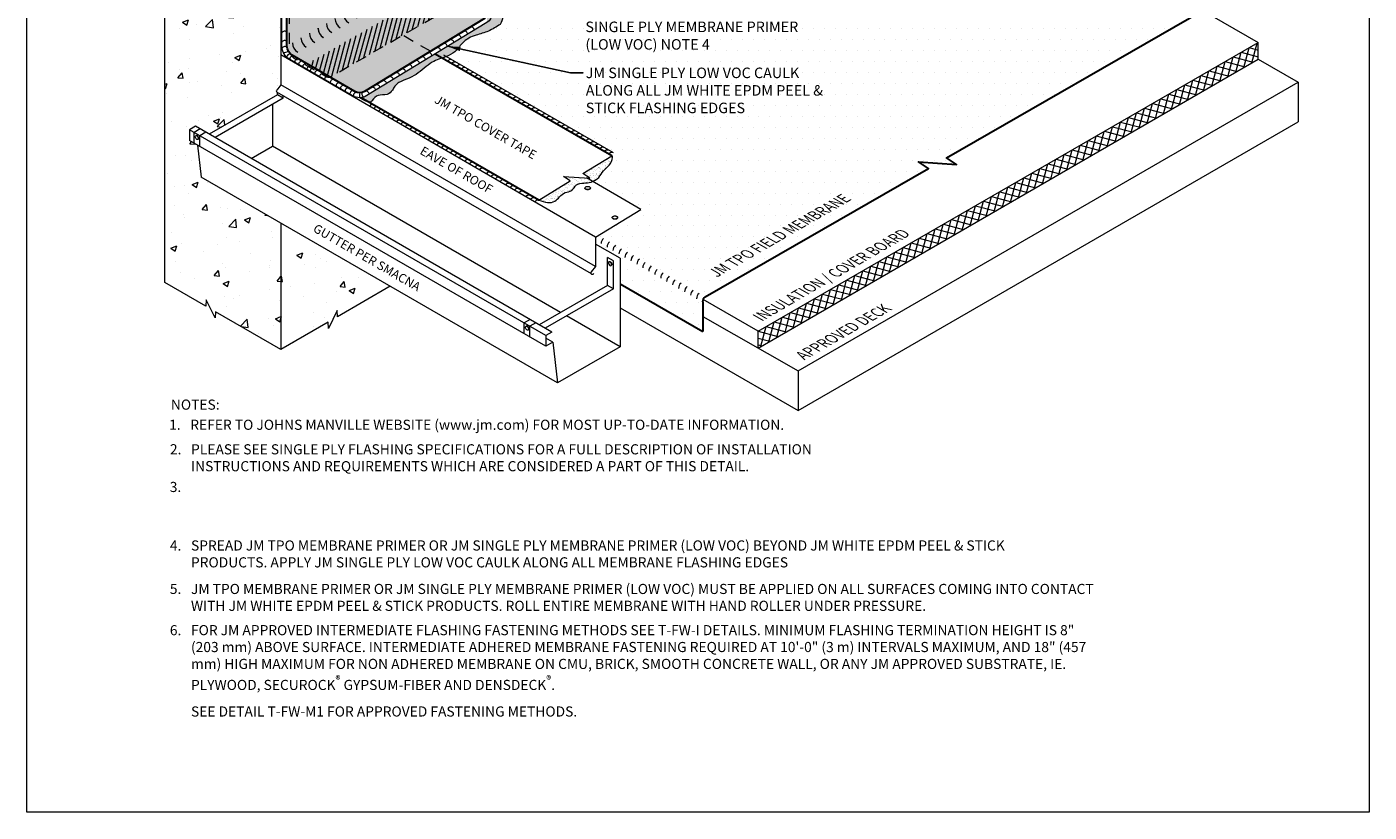
# Model space of a CAD drawing. Units: inches. Extents: x 190.5 to 205.8, y 20.7 to 36.7.
# Drawn here: x 190.5 to 205.8, y 20.7 to 29.6 of the extents above; entities that cross this region are included whole.
import ezdxf
from ezdxf.enums import TextEntityAlignment as Align

# ---------------------------------------------------------------- set-up
doc = ezdxf.new("R2010")
doc.units = ezdxf.units.IN
doc.header["$MEASUREMENT"] = 0
doc.linetypes.add('HIDDEN2', pattern=[0.1875, 0.125, -0.0625])
for name, color, linetype, lineweight in [('A-DETL-001', 1, 'Continuous', 9), ('A-DETL-002', 2, 'Continuous', 20), ('A-DETL-003', 3, 'Continuous', 30), ('A-DETL-NOTE', 4, 'Continuous', 15), ('A-DETL-PATT', 11, 'Continuous', 15)]:
    doc.layers.add(name, color=color, linetype=linetype, lineweight=lineweight)
doc.styles.add('CSTMHAND_STYLUS', font='arial.ttf', dxfattribs={"oblique": 20})
doc.styles.add('JM Detail Standard', font='verdana.ttf', dxfattribs={"height": 0.125})
doc.styles.add('JM_STD_ARIAL', font='arial.ttf')
doc.dimstyles.get("Standard").update_dxf_attribs({"dimtxt": 0.18, "dimasz": 0.18, "dimexe": 0.18, "dimexo": 0.0625, "dimgap": 0.09, "dimtad": 0, "dimtih": 1, "dimtoh": 1, "dimdec": 4, "dimzin": 0, "dimdsep": 46, "dimtxsty": 'Standard', "dimcen": 0.09, "dimadec": 0, "dimazin": 0, "dimtfac": 1, "dimtdec": 4, "dimtofl": 0, "dimtmove": 0, "dimatfit": 3, "dimfxl": 1, "dimtolj": 1, "dimtzin": 0, "dimarcsym": 0})
pattern_1 = [(50, (0, 0), (0.7172602, -0.0627521), [0.075, -0.825]), (355, (0, 0), (-0.1387513, 0.752192), [0.06, -0.66]), (100.45144, (0.0598, -0.0052), (0.5785088, 0.68944), [0.0637402, -0.701142]), (46.1842, (0, 0.2), (1.0672413, -0.1655193), [0.1125, -1.2375]), (96.63564, (0.0889, 0.1862), (0.934662, 0.9741186), [0.0956103, -1.051714]), (351.18416, (0, 0.2), (0.934662, 0.9741186), [0.09, -0.99]), (21, (0.1, 0.15), (0.596907, -0.4026189), [0.075, -0.825]), (326, (0.1, 0.15), (0.2433153, 0.72515), [0.06, -0.66]), (71.45144, (0.14974, 0.11645), (0.8402224, 0.3225312), [0.0637402, -0.701142]), (37.5, (0, 0), (0.01215986, 0.33289385), [0, -0.652, 0, -0.67, 0, -0.6625]), (7.5, (0, 0), (0.26306954, 0.3944117), [0, -0.382, 0, -0.637, 0, -0.2525]), (327.5, (-0.223, 0), (0.53382244, -0.02255487), [0, -0.25, 0, -0.78, 0, -1.035]), (317.5, (-0.323, 0), (0.5831862, 0.100105), [0, -0.325, 0, -0.518, 0, -0.735])]

# ---------------------------------------------------------------- blocks, each defined once
blk = doc.blocks.new('NAILHEAD')
at = {"layer": 'A-DETL-002'}
for p, q in [((-0.26, 0.1), (-0.26, 0.13)), ((0.2, 0.1), (0.2, 0.13))]:
    blk.add_line(p, q, dxfattribs=at)
blk.add_lwpolyline([(-0.03, 0.27, 0.058752), (-0.12, 0.26, 0.072341), (-0.19, 0.23, 0.106617), (-0.25, 0.18, 0.181868), (-0.26, 0.13, 0.156851), (-0.25, 0.09, 0.106617), (-0.19, 0.04, 0.072341), (-0.12, 0.01, 0.058752), (-0.03, 0, 0.058752), (0.06, 0.01, 0.072341), (0.13, 0.04, 0.106617), (0.18, 0.09, 0.156851), (0.2, 0.13, 0.156851), (0.18, 0.18, 0.106617), (0.13, 0.23, 0.072341), (0.06, 0.26, 0.058752)], format="xyb", close=True, dxfattribs=at)
blk.add_lwpolyline([(-0.26, 0.1, 0.13017), (-0.25, 0.07, 0.106617), (-0.19, 0.02, 0.072341), (-0.12, -0.01, 0.058752), (-0.03, -0.02, 0.058752), (0.06, -0.01, 0.072341), (0.13, 0.02, 0.106617), (0.18, 0.07, 0.13017), (0.2, 0.1, 0.156851)], format="xyb", dxfattribs=at)
blk = doc.blocks.new('A$C1dfbc9a2')
at = {"layer": 'A-DETL-002', "lineweight": 0}
for centre in [(0.363, 0.208), (0.234, 0.133), (0.298, 0.171), (0.105, 0.059), (0.169, 0.096)]:
    blk.add_arc(centre, 0.0813, 180, 240, dxfattribs=at)

msp = doc.modelspace()

# ---------------------------------------------------------------- hatches: boundary and pattern name
at = {"layer": 'A-DETL-002'}
h = msp.add_hatch(color=256, dxfattribs=at)
h.dxf.hatch_style = 1
h.set_gradient(color1=(100, 100, 100), color2=(230, 230, 230), name='HEMISPHERICAL')
h.paths.add_polyline_path([(195.026, 31.303, 0.585273), (194.935, 31.354), (193.526, 30.495, 0.261612), (193.476, 30.406), (193.476, 29.428, 0.248089), (193.537, 29.322), (194.252, 28.909, 0.274306), (194.359, 28.91), (195.728, 29.744, 0.569482), (195.727, 29.848), (195.087, 30.217, -0.248089), (195.026, 30.323)])
at = {"layer": 'A-DETL-PATT', "true_color": 0x969696}
h = msp.add_hatch(dxfattribs=at)
h.set_pattern_fill('AR-CONC', color=252, scale=0.1)
h.set_pattern_definition(pattern_1)
h.paths.add_polyline_path([(193.407, 33.202), (192.662, 33.632), (192.657, 33.561), (192.556, 33.766), (192.552, 33.696), (192.083, 33.966), (192.083, 26.731), (192.552, 26.46), (192.556, 26.531), (192.657, 26.326), (192.662, 26.397), (193.407, 25.966), (193.407, 27.407), (192.497, 27.932), (192.456, 28.298), (192.365, 28.352), (192.365, 28.473), (192.432, 28.512), (192.589, 28.422), (193.367, 28.871), (193.367, 28.897, -0.517572), (193.358, 28.924), (193.407, 28.987)])
h = msp.add_hatch(dxfattribs=at)
h.set_pattern_fill('DOTS', color=252, scale=2)
h.set_pattern_definition([(0, (15.79861, 0), (0.0625, 0.125), [0, -0.125])])
edge = h.paths.add_edge_path()
edge.add_line((203.041, 29.325), (203.041, 30.343))
edge.add_line((203.041, 30.343), (201.736, 31.097))
edge.add_line((201.736, 31.097), (201.805, 31.143))
edge.add_line((201.805, 31.143), (201.537, 31.125))
edge.add_line((201.537, 31.125), (201.606, 31.171))
edge.add_line((201.606, 31.171), (199.2, 32.561))
edge.add_line((199.2, 32.561), (197.633, 31.656))
edge.add_line((197.633, 31.656), (198.037, 31.422))
edge.add_line((198.037, 31.422), (195.647, 30.043))
edge.add_spline(control_points=[(195.647, 30.043), (195.655, 30.031), (195.683, 29.99), (195.782, 29.978), (195.86, 29.918), (195.92, 29.849), (195.952, 29.761), (195.924, 29.703), (195.91, 29.674)], knot_values=[3.773014, 3.773014, 3.773014, 3.773014, 3.801156, 3.876048, 3.949711, 3.995854, 4.05942, 4.121033, 4.121033, 4.121033, 4.121033], degree=3, periodic=0)
edge.add_spline(control_points=[(195.91, 29.674), (195.867, 29.65), (195.782, 29.592), (195.651, 29.559), (195.546, 29.521), (195.464, 29.453), (195.4, 29.355), (195.311, 29.315), (195.26, 29.296), (195.247, 29.291)], knot_values=[4.121033, 4.121033, 4.121033, 4.121033, 4.228571, 4.327215, 4.387409, 4.451998, 4.535541, 4.615632, 4.642698, 4.642698, 4.642698, 4.642698], degree=3, periodic=0)
edge.add_line((195.247, 29.291), (197.181, 28.175))
edge.add_line((197.181, 28.175), (196.852, 27.972))
edge.add_line((196.852, 27.972), (196.93, 27.92))
edge.add_line((196.93, 27.92), (196.892, 27.923))
edge.add_line((196.892, 27.923), (197.514, 27.563))
edge.add_line((197.514, 27.563), (196.996, 27.248))
edge.add_line((196.996, 27.248), (196.996, 27.168))
edge.add_line((196.996, 27.168), (197.276, 27.007))
edge.add_line((197.276, 27.007), (197.276, 26.714))
edge.add_line((197.276, 26.714), (198.219, 26.17))
edge.add_line((198.219, 26.17), (198.219, 26.506))
edge.add_arc((198.296, 26.506), 0.0772, 129.0592, 180, ccw=False)
edge.add_line((198.247, 26.566), (200.794, 28.031))
edge.add_line((200.794, 28.031), (200.682, 28.106))
edge.add_line((200.682, 28.106), (201.114, 28.077))
edge.add_line((201.114, 28.077), (201.002, 28.151))
edge.add_line((201.002, 28.151), (203.041, 29.325))
edge = h.paths.add_edge_path(flags=16)
edge.add_ellipse((198.699, 31.999), major_axis=(-0.178, 0.01), ratio=0.57735, start_angle=0, end_angle=360)
edge = h.paths.add_edge_path(flags=0)
edge.add_ellipse((198.699, 32), major_axis=(-0.114, 0.006), ratio=0.57735, start_angle=0, end_angle=360, ccw=False)
edge = h.paths.add_edge_path(flags=0)
edge.add_ellipse((198.699, 32), major_axis=(-0.0404, 0.0022), ratio=0.577339, start_angle=0, end_angle=360)
edge = h.paths.add_edge_path(flags=0)
edge.add_ellipse((198.699, 32), major_axis=(-0.0183, 0.001), ratio=0.57735, start_angle=491.2447, end_angle=498.7553, ccw=False)
edge.add_line((198.711, 31.991), (198.699, 31.999))
edge.add_line((198.699, 31.999), (198.687, 31.992))
edge.add_ellipse((198.699, 32), major_axis=(-0.0183, 0.001), ratio=0.57735, start_angle=401.2447, end_angle=408.7553, ccw=False)
edge.add_line((198.685, 31.993), (198.698, 32))
edge.add_line((198.698, 32), (198.686, 32.007))
edge.add_ellipse((198.699, 32), major_axis=(-0.0183, 0.001), ratio=0.57735, start_angle=311.2447, end_angle=318.7553, ccw=False)
edge.add_line((198.688, 32.008), (198.699, 32.001))
edge.add_line((198.699, 32.001), (198.712, 32.007))
edge.add_ellipse((198.699, 32), major_axis=(-0.0183, 0.001), ratio=0.57735, start_angle=581.2447, end_angle=588.7553, ccw=False)
edge.add_line((198.713, 32.006), (198.701, 32))
edge.add_line((198.701, 32), (198.713, 31.992))
h.paths.add_polyline_path([(203.924, 29.833), (203.041, 30.343), (203.041, 29.325)])
at = {"layer": 'A-DETL-PATT'}
h = msp.add_hatch(dxfattribs=at)
h.set_pattern_fill('AR-SAND', color=4, scale=0.02)
h.set_pattern_definition([(37.5, (0, 0), (-0.001259867, 0.0385364754), [0, -0.0304, 0, -0.034, 0, -0.0325]), (7.5, (0, 0), (0.035395534, 0.056442921), [0, -0.0164, 0, -0.0274, 0, -0.0105]), (327.5, (-0.0246, 0), (0.062282837, 0.000113181), [0, -0.01, 0, -0.036, 0, -0.047]), (317.5, (-0.0246, 0), (0.060122532, 0.017553511), [0, -0.005, 0, -0.0236, 0, -0.027])])
edge = h.paths.add_edge_path()
edge.add_spline(control_points=[(195.91, 29.674), (195.924, 29.703), (195.952, 29.761), (195.92, 29.849), (195.86, 29.918), (195.782, 29.978), (195.662, 29.992), (195.618, 30.121), (195.494, 30.183), (195.341, 30.175), (195.218, 30.301), (195.23, 30.463), (195.062, 30.541), (195.153, 30.716), (195.1, 30.86), (195.152, 31.01), (195.233, 31.175), (195.126, 31.348), (195.193, 31.535), (195.006, 31.602), (194.924, 31.543), (194.877, 31.509)], knot_values=[2.392318, 2.392318, 2.392318, 2.392318, 2.453931, 2.517498, 2.56364, 2.637303, 2.712195, 2.778065, 2.885057, 2.962605, 3.077665, 3.187374, 3.246963, 3.39282, 3.470944, 3.547703, 3.70122, 3.804363, 3.928817, 4.009539, 4.121033, 4.121033, 4.121033, 4.121033], degree=3, periodic=0)
edge.add_spline(control_points=[(194.877, 31.509), (194.872, 31.508), (194.824, 31.495), (194.749, 31.472), (194.615, 31.4), (194.523, 31.255), (194.347, 31.249), (194.249, 31.168), (194.165, 31.051), (194.041, 30.959), (193.855, 30.95), (193.757, 30.833), (193.637, 30.773), (193.546, 30.747), (193.45, 30.703), (193.437, 30.614), (193.439, 30.485)], knot_values=[1.213208, 1.213208, 1.213208, 1.213208, 1.223279, 1.309624, 1.37261, 1.524654, 1.618052, 1.701598, 1.767473, 1.908308, 1.98946, 2.125445, 2.190169, 2.25666, 2.314974, 2.392318, 2.392318, 2.392318, 2.392318], degree=3, periodic=0)
edge.add_arc((193.581, 30.406), 0.162, 121.3571, 150.6786, ccw=False)
edge.add_line((193.496, 30.544), (194.905, 31.402))
edge.add_arc((194.966, 31.303), 0.117, 0, 121.3571, ccw=False)
edge.add_line((195.083, 31.303), (195.083, 30.325))
edge.add_arc((195.158, 30.328), 0.0747, 182.8324, 237.1676)
edge.add_line((195.117, 30.266), (195.756, 29.897))
edge.add_arc((195.697, 29.796), 0.117, -58.6429, 60, ccw=False)
edge.add_line((195.758, 29.696), (194.389, 28.862))
edge.add_arc((194.305, 29), 0.162, 270.6786, 301.3571, ccw=False)
edge.add_spline(control_points=[(194.307, 28.838), (194.425, 28.766), (194.447, 28.813), (194.516, 28.881), (194.614, 28.86), (194.679, 28.914), (194.706, 28.974), (194.764, 29.025), (194.854, 29.053), (194.989, 29.118), (195.106, 29.248), (195.272, 29.297), (195.4, 29.355), (195.464, 29.453), (195.546, 29.521), (195.651, 29.559), (195.782, 29.592), (195.867, 29.65), (195.91, 29.674)], knot_values=[4.121033, 4.121033, 4.121033, 4.121033, 4.16952, 4.227904, 4.296257, 4.347626, 4.383376, 4.425964, 4.49732, 4.570488, 4.723076, 4.833138, 4.913229, 4.996772, 5.061361, 5.121555, 5.220199, 5.327737, 5.327737, 5.327737, 5.327737], degree=3, periodic=0)
at = {"layer": 'A-DETL-PATT', "true_color": 0x969696}
h = msp.add_hatch(dxfattribs=at)
h.set_pattern_fill('ANSI31', color=252, scale=0.4, angle=30, style=0)
h.paths.add_polyline_path([(195.518, 29.968), (195.256, 30.12), (193.705, 29.224), (193.964, 29.075, 0.081931), (193.985, 29.083)])
h = msp.add_hatch(dxfattribs=at)
h.set_pattern_fill('ANSI37', color=252, scale=0.6, angle=30)
h.set_pattern_definition([(75, (140.79571, 6.55729), (-0.07244444, 0.01941143), []), (165, (140.79571, 6.55729), (-0.01941143, -0.07244444), [])])
h.paths.add_polyline_path([(204.556, 29.277), (204.556, 29.468), (198.853, 26.175), (198.853, 25.985)])
at = {"layer": 'A-DETL-PATT'}
h = msp.add_hatch(dxfattribs=at)
h.set_pattern_fill('AR-SAND', color=256, scale=0.026)
h.set_pattern_definition([(37.5, (0, 0), (-0.001637827, 0.050097418), [0, -0.03952, 0, -0.0442, 0, -0.04225]), (7.5, (0, 0), (0.046014194, 0.073375798), [0, -0.02132, 0, -0.03562, 0, -0.01365]), (327.5, (-0.03198, 0), (0.080967688, 0.000147135), [0, -0.013, 0, -0.0468, 0, -0.0611]), (317.5, (-0.03198, 0), (0.078159292, 0.022819565), [0, -0.0065, 0, -0.03068, 0, -0.0351])])
edge = h.paths.add_edge_path()
edge.add_spline(control_points=[(196.351, 27.668), (196.418, 27.648), (196.511, 27.62), (196.587, 27.711), (196.644, 27.765), (196.736, 27.766), (196.769, 27.86), (196.864, 27.864), (196.925, 27.869), (196.957, 27.88), (196.963, 27.882)], knot_values=[0, 0, 0, 0, 0.182544, 0.253387, 0.33557, 0.414317, 0.496042, 0.584819, 0.667038, 0.685396, 0.685396, 0.685396, 0.685396], degree=3, periodic=0)
edge.add_line((196.963, 27.882), (196.892, 27.923))
edge.add_line((196.892, 27.923), (196.63, 27.94))
edge.add_line((196.63, 27.94), (196.708, 27.889))
edge.add_line((196.708, 27.889), (196.351, 27.668))
edge = h.paths.add_edge_path()
edge.add_spline(control_points=[(196.963, 27.882), (196.989, 27.892), (197.041, 27.926), (197.08, 28.005), (197.144, 28.06), (197.18, 28.1), (197.198, 28.185), (197.181, 28.175)], knot_values=[0.685396, 0.685396, 0.685396, 0.685396, 0.769941, 0.862418, 0.949118, 1.001809, 1.066908, 1.066908, 1.066908, 1.066908], degree=3, periodic=0)
edge.add_line((197.181, 28.175), (196.852, 27.972))
edge.add_line((196.852, 27.972), (196.93, 27.92))
edge.add_line((196.93, 27.92), (196.892, 27.923))
edge.add_line((196.892, 27.923), (196.963, 27.882))
at = {"layer": 'A-DETL-PATT', "true_color": 0x969696}
h = msp.add_hatch(dxfattribs=at)
h.set_pattern_fill('AR-CONC', color=252, scale=0.1)
h.set_pattern_definition(pattern_1)
h.paths.add_polyline_path([(193.407, 27.407), (193.407, 25.966), (193.945, 26.277), (193.949, 26.207), (194.049, 26.41), (194.054, 26.34), (194.655, 26.687)])

# ---------------------------------------------------------------- linework, layer by layer
at = {"layer": 'A-DETL-001'}
msp.add_line((197.2, 28.209), (195.266, 29.325), dxfattribs=at)
msp.add_lwpolyline([(194.224, 28.86), (193.508, 29.273, -0.251343), (193.419, 29.427), (193.419, 30.406, -0.261612), (193.496, 30.544), (194.905, 31.402, -0.585273), (195.083, 31.303), (195.083, 30.325, 0.241626), (195.117, 30.266), (195.756, 29.897, -0.569482), (195.758, 29.696), (194.389, 28.862, -0.274306)], format="xyb", close=True, dxfattribs=at)
msp.add_open_spline([(193.439, 30.485), (193.437, 30.614), (193.45, 30.703), (193.546, 30.747), (193.637, 30.773), (193.757, 30.833), (193.855, 30.95), (194.041, 30.959), (194.165, 31.051), (194.249, 31.168), (194.347, 31.249), (194.523, 31.255), (194.615, 31.4), (194.749, 31.472), (194.824, 31.495), (194.872, 31.508), (194.877, 31.509), (194.924, 31.543), (195.006, 31.602), (195.193, 31.535), (195.126, 31.348), (195.233, 31.175), (195.152, 31.01), (195.1, 30.86), (195.153, 30.716), (195.062, 30.541), (195.23, 30.463), (195.218, 30.301), (195.341, 30.175), (195.494, 30.183), (195.618, 30.121), (195.662, 29.992), (195.782, 29.978), (195.86, 29.918), (195.92, 29.849), (195.952, 29.761), (195.924, 29.703), (195.91, 29.674), (195.867, 29.65), (195.782, 29.592), (195.651, 29.559), (195.546, 29.521), (195.464, 29.453), (195.4, 29.355), (195.272, 29.297), (195.106, 29.248), (194.989, 29.118), (194.854, 29.053), (194.764, 29.025), (194.706, 28.974), (194.679, 28.914), (194.614, 28.86), (194.516, 28.881), (194.447, 28.813), (194.425, 28.766), (194.307, 28.838)], degree=3, knots=[1.213208, 1.213208, 1.213208, 1.213208, 1.290553, 1.348867, 1.415358, 1.480082, 1.616067, 1.697218, 1.838053, 1.903928, 1.987474, 2.080873, 2.232917, 2.295903, 2.382247, 2.392318, 2.392318, 2.392318, 2.503812, 2.584534, 2.708989, 2.812131, 2.965649, 3.042407, 3.120531, 3.266388, 3.325978, 3.435686, 3.550746, 3.628295, 3.735287, 3.801156, 3.876048, 3.949711, 3.995854, 4.05942, 4.121033, 4.121033, 4.121033, 4.228571, 4.327215, 4.387409, 4.451998, 4.535541, 4.615632, 4.725694, 4.878282, 4.95145, 5.022806, 5.065394, 5.101144, 5.152513, 5.220866, 5.27925, 5.327737, 5.327737, 5.327737, 5.327737], dxfattribs=at)
msp.add_spline([(196.351, 27.668), (196.533, 27.658), (196.585, 27.707), (196.65, 27.756), (196.725, 27.781), (196.778, 27.843), (196.864, 27.865), (196.945, 27.876), (197.033, 27.929), (197.087, 28.004), (197.148, 28.066), (197.177, 28.11), (197.181, 28.175), (197.178, 28.174)], degree=3, dxfattribs=at)
at = {"layer": 'A-DETL-002'}
for p, q in [((193.407, 33.202), (193.407, 28.987)), ((198.853, 26.175), (204.556, 29.468)), ((204.556, 29.277), (204.556, 29.468)), ((196.996, 27.248), (193.407, 29.327)), ((198.853, 25.983), (204.556, 29.277)), ((204.556, 29.277), (205.013, 29.016)), ((193.407, 28.987), (193.359, 28.924)), ((196.996, 26.914), (193.407, 28.987)), ((199.31, 25.723), (205.013, 29.016)), ((193.367, 28.871), (192.589, 28.422)), ((193.434, 28.833), (192.656, 28.383)), ((196.949, 26.828), (193.36, 28.9)), ((193.367, 28.871), (193.367, 28.897)), ((193.434, 28.833), (193.367, 28.871)), ((193.434, 28.833), (193.434, 28.858)), ((193.31, 28.761), (193.31, 28.286)), ((192.432, 28.512), (192.365, 28.473)), ((196.498, 26.165), (192.432, 28.512)), ((199.31, 25.27), (205.013, 28.563)), ((196.43, 26.126), (192.365, 28.473)), ((192.365, 28.473), (192.365, 28.352)), ((196.43, 26.004), (192.365, 28.352)), ((192.484, 28.483), (192.416, 28.443)), ((192.416, 28.322), (192.416, 28.443)), ((192.551, 28.444), (192.483, 28.405)), ((192.483, 28.283), (192.483, 28.405)), ((192.456, 28.298), (192.497, 27.932)), ((193.067, 28.146), (193.31, 28.286)), ((196.598, 26.388), (193.31, 28.286)), ((196.563, 25.585), (192.497, 27.932)), ((197.514, 27.563), (196.892, 27.923)), ((196.996, 27.248), (197.514, 27.563)), ((193.407, 27.407), (193.407, 25.966)), ((196.996, 27.248), (196.996, 26.914)), ((197.276, 27.007), (196.996, 27.168)), ((197.133, 26.697), (197.133, 27.015)), ((197.2, 26.976), (197.133, 27.015)), ((197.2, 26.658), (197.2, 26.976)), ((197.276, 27.007), (197.276, 25.997)), ((196.996, 26.914), (196.948, 26.852)), ((196.977, 26.833), (196.975, 26.83)), ((197.133, 26.697), (196.355, 26.248)), ((197.2, 26.658), (196.422, 26.209)), ((197.2, 26.658), (197.133, 26.697)), ((198.853, 26.175), (198.226, 26.537)), ((197.276, 25.997), (196.665, 26.35)), ((197.276, 26.441), (199.31, 25.27)), ((198.219, 26.343), (199.31, 25.723)), ((196.249, 26.309), (196.182, 26.269)), ((196.182, 26.148), (196.182, 26.269)), ((196.316, 26.27), (196.248, 26.231)), ((196.248, 26.109), (196.248, 26.231)), ((196.498, 26.165), (196.43, 26.126)), ((196.43, 26.126), (196.43, 26.004)), ((196.511, 26.051), (196.43, 26.097)), ((196.511, 26.051), (196.43, 26.004)), ((196.511, 26.051), (196.563, 25.585)), ((198.853, 25.985), (198.853, 26.175)), ((197.276, 25.997), (196.563, 25.585)), ((199.31, 25.723), (199.31, 25.27))]:
    msp.add_line(p, q, dxfattribs=at)
at = {"layer": 'A-DETL-002', "linetype": 'HIDDEN2'}
msp.add_line((195.112, 29.369), (194.796, 29.551), dxfattribs=at)
at = {"layer": 'A-DETL-002'}
msp.add_lwpolyline([(190.508, 36.74), (205.823, 36.74), (205.823, 20.688), (190.508, 20.688)], close=True, dxfattribs=at)
for points in [[(192.083, 26.731), (192.083, 33.966)], [(205.013, 29.016), (205.013, 28.563)], [(196.351, 27.668), (196.708, 27.889), (196.63, 27.94), (196.93, 27.92), (196.852, 27.972), (197.181, 28.175)]]:
    msp.add_lwpolyline(points, dxfattribs=at)
at = {"layer": 'A-DETL-002', "linetype": 'HIDDEN2', "flags": 128}
msp.add_lwpolyline([(193.5, 30.48), (193.5, 29.394, 0.248089), (193.562, 29.287), (193.915, 29.083, 0.267949), (193.985, 29.083), (195.518, 29.968)], format="xyb", dxfattribs=at)
at = {"layer": 'A-DETL-002'}
for centre, radius, start, end in [((193.448, 29.565), 0.032, 31.2588, 157.2888), ((195.5, 29.56), 0.0394, 4.2968, 112.8555), ((195.576, 29.606), 0.0394, 4.2968, 112.8555), ((193.448, 29.459), 0.032, 31.2588, 157.2888), ((193.451, 29.39), 0.032, 31.2588, 157.2888), ((195.191, 29.371), 0.0394, 4.2968, 112.8555), ((195.267, 29.418), 0.0394, 4.2968, 112.8555), ((195.341, 29.463), 0.0394, 4.2968, 112.8555), ((195.426, 29.514), 0.0394, 4.2968, 112.8555), ((193.45, 29.406), 0.0518, 252.9707, 320.5369), ((193.52, 29.29), 0.0497, 96.2879, 166.3445), ((193.544, 29.277), 0.0367, 75.4318, 186.1158), ((193.601, 29.244), 0.0367, 75.4318, 186.1158), ((193.646, 29.218), 0.0367, 75.4318, 186.1158), ((194.949, 29.224), 0.0394, 4.2968, 112.8555), ((195.018, 29.266), 0.0394, 4.2968, 112.8555), ((195.093, 29.312), 0.0394, 4.2968, 112.8555), ((195.29, 29.268), 0.0367, 75.4318, 152.1585), ((195.343, 29.238), 0.0367, 75.4318, 152.3113), ((193.693, 29.191), 0.0367, 75.4318, 186.1158), ((193.741, 29.163), 0.0367, 75.4318, 186.1158), ((193.778, 29.142), 0.0367, 75.4318, 186.1158), ((193.829, 29.112), 0.0367, 75.4318, 186.1158), ((193.885, 29.08), 0.0367, 75.4318, 186.1158), ((194.723, 29.086), 0.0394, 4.2968, 112.8555), ((194.792, 29.128), 0.0394, 4.2968, 112.8555), ((194.868, 29.175), 0.0394, 4.2968, 112.8555), ((195.391, 29.209), 0.0367, 75.4318, 152.1585), ((195.447, 29.177), 0.0367, 75.4318, 152.1585), ((195.5, 29.147), 0.0367, 75.4318, 152.3113), ((195.549, 29.119), 0.0367, 75.4318, 152.1585), ((195.599, 29.09), 0.0367, 75.4318, 152.1585), ((193.942, 29.047), 0.0367, 75.4318, 186.1158), ((194.006, 29.01), 0.0367, 75.4318, 186.1158), ((194.073, 28.972), 0.0367, 75.4318, 186.1158), ((194.122, 28.943), 0.0367, 75.4318, 186.1158), ((194.175, 28.913), 0.0367, 75.4318, 186.1158), ((194.449, 28.919), 0.0394, 4.2968, 112.8555), ((194.498, 28.949), 0.0394, 4.2968, 112.8555), ((194.573, 28.995), 0.0394, 4.2968, 112.8555), ((194.649, 29.041), 0.0394, 4.2968, 112.8555), ((195.652, 29.059), 0.0367, 75.4318, 152.3113), ((195.701, 29.031), 0.0367, 75.4318, 152.1585), ((195.762, 28.996), 0.0367, 75.4318, 152.1585), ((195.815, 28.965), 0.0367, 75.4318, 152.3113), ((195.864, 28.937), 0.0367, 75.4318, 152.1585), ((193.372, 28.913), 0.0176, 140.9408, 252.7993), ((194.23, 28.881), 0.0367, 75.4318, 186.1158), ((194.27, 28.862), 0.0367, 75.4318, 186.1158), ((194.692, 28.85), 0.388, 173.4491, 181.8636), ((194.36, 28.878), 0.0298, 129.2207, 274.4724), ((194.375, 28.874), 0.0394, 4.2968, 112.8555), ((195.923, 28.903), 0.0367, 75.4318, 152.1585), ((195.976, 28.872), 0.0367, 75.4318, 152.3113), ((196.025, 28.844), 0.0367, 75.4318, 152.1585), ((196.087, 28.808), 0.0367, 75.4318, 152.1585), ((196.139, 28.778), 0.0367, 75.4318, 152.3113), ((194.446, 28.742), 0.0225, 54.0583, 189.1006), ((194.499, 28.696), 0.0367, 75.4318, 152.1585), ((194.552, 28.666), 0.0367, 75.4318, 152.3113), ((194.603, 28.636), 0.0367, 75.4318, 152.1585), ((194.656, 28.605), 0.0367, 75.4318, 152.3113), ((196.188, 28.749), 0.0367, 75.4318, 152.1585), ((196.246, 28.716), 0.0367, 75.4318, 152.1585), ((196.299, 28.685), 0.0367, 75.4318, 152.3113), ((196.348, 28.657), 0.0367, 75.4318, 152.1585), ((196.416, 28.618), 0.0367, 75.4318, 152.1585), ((194.706, 28.577), 0.0367, 75.4318, 152.1585), ((194.759, 28.546), 0.0367, 75.4318, 152.3113), ((194.806, 28.519), 0.0367, 75.4318, 152.1585), ((194.859, 28.488), 0.0367, 75.4318, 152.3113), ((194.911, 28.458), 0.0367, 75.4318, 152.1585), ((196.469, 28.588), 0.0367, 75.4318, 152.3113), ((196.518, 28.559), 0.0367, 75.4318, 152.1585), ((196.589, 28.518), 0.0367, 75.4318, 152.1585), ((196.642, 28.488), 0.0367, 75.4318, 152.3113), ((196.691, 28.459), 0.0367, 75.4318, 152.1585), ((194.964, 28.428), 0.0367, 75.4318, 152.3113), ((195.015, 28.398), 0.0367, 75.4318, 152.1585), ((195.068, 28.368), 0.0367, 75.4318, 152.3113), ((195.12, 28.338), 0.0367, 75.4318, 152.1585), ((195.172, 28.308), 0.0367, 75.4318, 152.3113), ((196.751, 28.424), 0.0367, 75.4318, 152.1585), ((196.804, 28.394), 0.0367, 75.4318, 152.3113), ((196.853, 28.366), 0.0367, 75.4318, 152.1585), ((196.917, 28.329), 0.0367, 75.4318, 152.1585), ((196.969, 28.298), 0.0367, 75.4318, 152.3113), ((195.218, 28.281), 0.0367, 75.4318, 152.1585), ((195.27, 28.251), 0.0367, 75.4318, 152.3113), ((195.321, 28.222), 0.0367, 75.4318, 152.1585), ((195.374, 28.191), 0.0367, 75.4318, 152.3113), ((195.423, 28.163), 0.0367, 75.4318, 152.1585), ((197.018, 28.27), 0.0367, 75.4318, 152.1585), ((197.078, 28.236), 0.0367, 75.4318, 152.1585), ((197.131, 28.205), 0.0367, 75.4318, 152.3113), ((197.18, 28.177), 0.0367, 75.4318, 152.1585), ((195.475, 28.133), 0.0367, 75.4318, 152.3113), ((195.538, 28.096), 0.0367, 75.4318, 152.1585), ((195.591, 28.066), 0.0367, 75.4318, 152.3113), ((195.655, 28.029), 0.0367, 75.4318, 152.1585), ((195.707, 27.999), 0.0367, 75.4318, 152.3113), ((195.785, 27.954), 0.0367, 75.4318, 152.1585), ((195.838, 27.923), 0.0367, 75.4318, 152.3113), ((195.887, 27.895), 0.0367, 75.4318, 152.1585), ((195.94, 27.864), 0.0367, 75.4318, 152.3113), ((196.002, 27.825), 0.0367, 75.4318, 152.1585), ((196.055, 27.795), 0.0367, 75.4318, 152.3113), ((196.104, 27.766), 0.0367, 75.4318, 152.1585), ((196.157, 27.736), 0.0367, 75.4318, 152.3113), ((196.234, 27.691), 0.0367, 75.4318, 152.1585), ((196.287, 27.66), 0.0367, 75.4318, 152.3113), ((196.336, 27.632), 0.0367, 75.4318, 152.1585), ((197.138, 27.174), 0.0772, 129.0592, 180), ((197.205, 27.134), 0.0772, 129.0592, 180), ((197.273, 27.095), 0.0772, 129.0592, 180), ((197.341, 27.056), 0.0772, 129.0592, 180), ((197.409, 27.016), 0.0772, 129.0592, 180), ((197.477, 26.977), 0.0772, 129.0592, 180), ((197.545, 26.938), 0.0772, 129.0592, 180), ((197.613, 26.898), 0.0772, 129.0592, 180), ((196.961, 26.841), 0.0176, 140.9408, 323.3401), ((197.681, 26.859), 0.0772, 129.0592, 180), ((197.749, 26.82), 0.0772, 129.0592, 180), ((197.817, 26.781), 0.0772, 129.0592, 180), ((197.885, 26.741), 0.0772, 129.0592, 180), ((197.953, 26.702), 0.0772, 129.0592, 180), ((198.021, 26.663), 0.0772, 129.0592, 180), ((198.089, 26.623), 0.0772, 129.0592, 180), ((198.158, 26.584), 0.0772, 129.0592, 180), ((198.226, 26.545), 0.0772, 129.0592, 180)]:
    msp.add_arc(centre, radius, start, end, dxfattribs=at)
at = {"layer": 'A-DETL-002', "lineweight": 0}
for centre in [(193.855, 29.575), (193.952, 29.631), (193.661, 29.464), (193.758, 29.52)]:
    msp.add_arc(centre, 0.122, 180, 240, dxfattribs=at)
at = {"layer": 'A-DETL-002'}
for centre in [(192.448, 28.383), (196.214, 26.209)]:
    msp.add_ellipse(centre, major_axis=(-0.0125, 0.0216), ratio=0.57735, dxfattribs=at)
for centre in [(192.452, 28.386), (196.218, 26.212)]:
    msp.add_ellipse(centre, major_axis=(-0.0125, 0.0216), ratio=0.57735, start_param=2.973561, end_param=6.451217, dxfattribs=at)
at = {"layer": 'A-DETL-002', "extrusion": (0, 0, -1)}
for centre, start_param, end_param in [((197.161, 26.945), 3.141593, 9.424778), ((197.165, 26.947), -0.168032, 3.309624)]:
    msp.add_ellipse(centre, major_axis=(-0.0125, 0.0216), ratio=0.57735, start_param=start_param, end_param=end_param, dxfattribs=at)
at = {"layer": 'A-DETL-003'}
for p, q in [((197.181, 28.175), (195.168, 29.337)), ((196.351, 27.668), (194.323, 28.839)), ((197.276, 26.714), (198.219, 26.17)), ((198.219, 26.506), (198.219, 26.17))]:
    msp.add_line(p, q, dxfattribs=at)
msp.add_lwpolyline([(194.252, 28.909), (193.537, 29.322, -0.248089), (193.476, 29.428), (193.476, 30.406, -0.261612), (193.526, 30.495), (194.935, 31.354, -0.585273), (195.026, 31.303), (195.026, 30.323, 0.248089), (195.087, 30.217), (195.727, 29.848, -0.569482), (195.728, 29.744), (194.359, 28.91, -0.274306)], format="xyb", close=True, dxfattribs=at)
msp.add_lwpolyline([(194.252, 28.909), (193.537, 29.322, -0.248089), (193.476, 29.428), (193.476, 30.406, -0.261612), (193.526, 30.495), (194.935, 31.354, -0.585273), (195.026, 31.303), (195.026, 30.323, 0.248089), (195.087, 30.217), (195.727, 29.848, -0.569482), (195.728, 29.744), (194.359, 28.91, -0.274306)], format="xyb", close=True, dxfattribs=at)
msp.add_lwpolyline([(198.247, 26.566), (200.794, 28.031), (200.682, 28.106), (201.114, 28.077), (201.002, 28.151), (203.924, 29.833)], dxfattribs=at)
msp.add_arc((198.296, 26.506), 0.0772, 129.0592, 180, dxfattribs=at)
at = {"layer": 'A-DETL-NOTE'}
for points in [[(199.111, 32.612), (201.606, 31.171), (201.537, 31.125), (201.805, 31.143), (201.736, 31.097), (204.556, 29.468)], [(193.407, 25.966), (192.662, 26.397), (192.657, 26.326), (192.556, 26.531), (192.552, 26.46), (192.083, 26.731)], [(194.655, 26.687), (194.054, 26.34), (194.049, 26.41), (193.949, 26.207), (193.945, 26.277), (193.407, 25.966)]]:
    msp.add_lwpolyline(points, dxfattribs=at)

# ---------------------------------------------------------------- block references
at = {"xscale": 1.5, "yscale": 1.5, "zscale": 1.5}
msp.add_blockref('A$C1dfbc9a2', (193.795, 29.543), dxfattribs=at)
at = {"layer": 'A-DETL-002', "xscale": -0.1338048243647404, "yscale": 0.1338048243647404, "zscale": 0.1338048243647404}
for p in [(196.903, 27.791), (197.214, 27.454)]:
    msp.add_blockref('NAILHEAD', p, dxfattribs=at)

# ---------------------------------------------------------------- texts
at = {"layer": 'A-DETL-NOTE', "style": 'CSTMHAND_STYLUS'}
for s, oblique, p in [('JM TPO COVER TAPE', 25, (195.15, 28.787)), ('EAVE OF ROOF', 330, (194.984, 28.203)), ('GUTTER PER SMACNA', 330, (193.765, 27.318))]:
    msp.add_text(s, height=0.10014, rotation=330, dxfattribs=dict(at, oblique=oblique)).set_placement(p)
at = {"layer": 'A-DETL-NOTE', "style": 'JM Detail Standard'}
msp.add_text('%%UNOTES:', height=0.1155, dxfattribs=at).set_placement((192.152, 25.337), align=Align.MIDDLE_LEFT)
for s, p in [('1.', (192.132, 25.05)), ('2. ', (192.141, 24.77)), ('3.', (192.139, 24.34)), ('4. ', (192.14, 23.672)), ('5. ', (192.14, 23.177)), ('6. ', (192.14, 22.706))]:
    msp.add_text(s, height=0.1155, dxfattribs=at).set_placement(p)
at = {"layer": 'A-DETL-NOTE', "attachment_point": 1, "style": 'JM Detail Standard'}
for s, insert, char_height, width in [('JM TPO MEMBRANE PRIMER OR JM SINGLE PLY MEMBRANE PRIMER (LOW VOC) NOTE 4', (196.881, 29.907), 0.12, 2.66991), ('REFER TO JOHNS MANVILLE WEBSITE (www.jm.com) FOR MOST UP-TO-DATE INFORMATION.', (192.373, 25.165), 0.1155, 8.09792), ('PLEASE SEE SINGLE PLY FLASHING SPECIFICATIONS FOR A FULL DESCRIPTION OF INSTALLATION INSTRUCTIONS AND REQUIREMENTS WHICH ARE CONSIDERED A PART OF THIS DETAIL.', (192.382, 24.885), 0.1155, 7.98099), ('SPREAD JM TPO MEMBRANE PRIMER OR JM SINGLE PLY MEMBRANE PRIMER (LOW VOC) BEYOND JM WHITE EPDM PEEL & STICK PRODUCTS. APPLY JM SINGLE PLY LOW VOC CAULK ALONG ALL MEMBRANE FLASHING EDGES', (192.381, 23.788), 0.1155, 9.68133), ('JM TPO MEMBRANE PRIMER OR JM SINGLE PLY MEMBRANE PRIMER (LOW VOC) MUST BE APPLIED ON ALL SURFACES COMING INTO CONTACT WITH JM WHITE EPDM PEEL & STICK PRODUCTS. ROLL ENTIRE MEMBRANE WITH HAND ROLLER UNDER PRESSURE.', (192.381, 23.292), 0.1155, 10.6325), ('\\A1;FOR JM APPROVED INTERMEDIATE FLASHING FASTENING METHODS SEE T-FW-I DETAILS. MINIMUM FLASHING TERMINATION HEIGHT IS 8" (203 mm) ABOVE SURFACE. INTERMEDIATE ADHERED MEMBRANE FASTENING REQUIRED AT 10\'-0" (3 m) INTERVALS MAXIMUM, AND 18" (457 mm) HIGH MAXIMUM FOR NON ADHERED MEMBRANE ON CMU, BRICK, SMOOTH CONCRETE WALL, OR ANY JM APPROVED SUBSTRATE, IE. PLYWOOD, SECUROCK{\\H0.75831x;\\C0;\\S®^ ;} GYPSUM-FIBER AND DENSDECK{\\H0.75831x;\\C0;\\S®^ ;}. \\PSEE DETAIL T-FW-M1 FOR APPROVED FASTENING METHODS.', (192.381, 22.822), 0.1155, 10.38029)]:
    msp.add_mtext(s, dxfattribs=dict(at, insert=insert, char_height=char_height, width=width))
at = {"layer": 'A-DETL-NOTE', "char_height": 0.12, "attachment_point": 1, "style": 'JM_STD_ARIAL'}
for s, insert, rotation in [('\\pxqc;{\\Q-30;\\W0.9;JM TPO FIELD MEMBRANE}', (197.504, 26.418), 30), ('{\\Q-30;\\W0.9;INSULATION / COVER BOARD}', (198.834, 26.388), 30.2112), ('{\\Q-30;\\W0.9;APPROVED DECK}', (199.32, 25.947), 29.9081)]:
    msp.add_mtext_dynamic_manual_height_columns(s, width=3.67201, gutter_width=0.5, heights=[0], dxfattribs=dict(at, insert=insert, rotation=rotation))

# ---------------------------------------------------------------- next in the draw order: texts
at = {"layer": 'A-DETL-NOTE', "insert": (196.885, 29.182), "char_height": 0.12, "width": 2.83953, "attachment_point": 1, "style": 'JM Detail Standard', "bg_fill": 2}
msp.add_mtext('JM SINGLE PLY LOW VOC CAULK ALONG ALL JM WHITE EPDM PEEL & STICK FLASHING EDGES', dxfattribs=at)

# ---------------------------------------------------------------- next in the draw order: leaders
at = {"layer": 'A-DETL-NOTE'}
msp.add_leader([(195.306, 29.426), (196.712, 29.121), (196.854, 29.121)], dimstyle='Standard', override={"dimscale": 1.5, "dimasz": 0.1}, dxfattribs=at)

doc.saveas('drawing.dxf')
